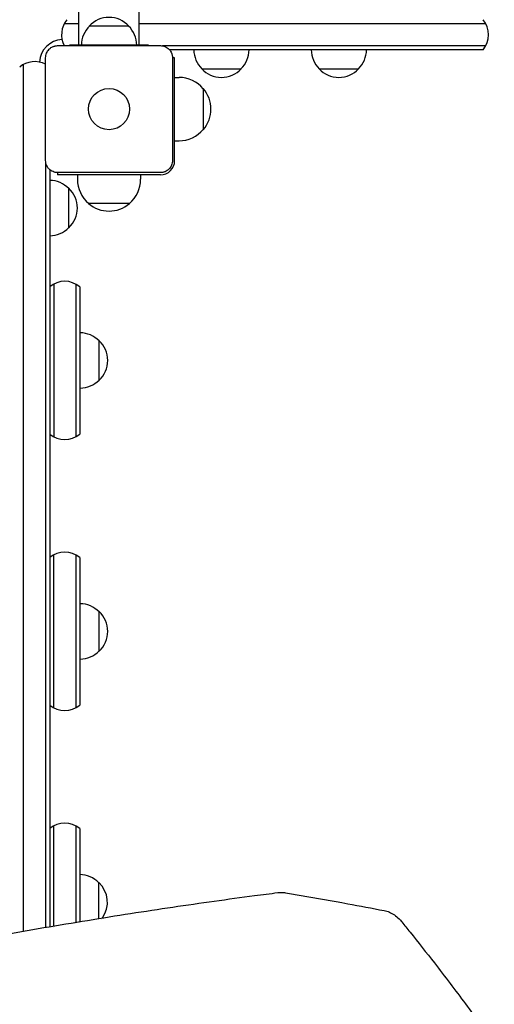
# Model space of a CAD drawing. Units: millimetres. Extents: x -2712 to 3081, y -2527 to 3014.
# Drawn here: x 1104 to 1404, y -236 to 386 of the extents above; entities that cross this region are included whole.
import ezdxf

# ---------------------------------------------------------------- set-up
doc = ezdxf.new("R2010")
doc.units = ezdxf.units.MM
doc.header["$LTSCALE"] = 20
doc.layers.add('2d', color=230, linetype='Continuous')

msp = doc.modelspace()

# ---------------------------------------------------------------- linework, layer by layer
at = {"layer": '2d'}
for p, q in [((1141, 370.5), (1141, 949.5)), ((1179, 370.5), (1179, 949.5)), ((1131.73, 384), (1141, 384)), ((1172.5, 382.5), (1147.5, 382.5)), ((1179, 384), (1398.27, 384)), ((1127.5, 370.1), (1192.5, 370.1)), ((1135, 370.1), (1135, 370.5)), ((1185, 370.5), (1135, 370.5)), ((1185, 370.1), (1185, 370.5)), ((1398.27, 370), (1193.73, 370)), ((1396.61, 367.5), (1198.22, 367.5)), ((1119.9, 297.5), (1119.9, 362.5)), ((1201.5, 362.5), (1200.1, 362.5)), ((1200.1, 362.5), (1200.1, 297.5)), ((1201.5, 297.5), (1201.5, 362.5)), ((1106, -189.38), (1106, 358.27)), ((1218.58, 355.5), (1243.58, 355.5)), ((1292.82, 355.5), (1317.82, 355.5)), ((1201.5, 350), (1204.3, 350)), ((1219.63, 343), (1219.63, 317)), ((1201.5, 310), (1204.3, 310)), ((1120, -186.97), (1120, 296.27)), ((1122.5, 291.78), (1122.5, -186.54)), ((1127.5, 289.9), (1127.5, 288.5)), ((1192.5, 289.9), (1127.5, 289.9)), ((1192.5, 288.5), (1127.5, 288.5)), ((1140, 288.5), (1140, 285.7)), ((1180, 288.5), (1180, 285.7)), ((1134.5, 255), (1134.5, 280)), ((1173, 270.37), (1147, 270.37)), ((1125, 219.46), (1125, 122.93)), ((1139, 219.46), (1139, 122.93)), ((1141.5, 217.8), (1141.5, 124.58)), ((1141.69, 153.69), (1141.69, 188.69)), ((1153.69, 158.69), (1153.69, 183.69)), ((1125, -48.27), (1125, 48.27)), ((1139, 48.27), (1139, -48.27)), ((1141.5, 46.61), (1141.5, -46.61)), ((1141.69, -17.5), (1141.69, 17.5)), ((1153.69, -12.5), (1153.69, 12.5)), ((1125, -186.12), (1125, -122.93)), ((1139, -122.93), (1139, -183.78)), ((1141.5, -124.58), (1141.5, -183.36)), ((1153.5, -181.41), (1153.5, -158.69)), ((1139, -184.53), (1139, -184.53)), ((1141.5, -184.12), (1141.5, -184.12)), ((1153.5, -182.15), (1153.5, -182.15)), ((1125, -186.89), (1125, -186.89))]:
    msp.add_line(p, q, dxfattribs=at)
msp.add_circle((1160, 330), 13, dxfattribs=at)
for centre, radius, start, end in [((1145, 377), 15, 140.70352, 207.38712), ((1160, 370.98), 17, 42.66793, 137.33207), ((1385, 377), 15, 320.70352, 39.29646), ((1159.5, 370.31), 17, 134.1865, 179.3587), ((1160.5, 370.31), 17, 0.6413, 45.8135), ((1131, 359), 15, 92.65051, 177.34942), ((1230.58, 367.69), 17, 180.6413, 225.8135), ((1231.58, 367.69), 17, 314.1865, 359.3587), ((1304.82, 367.69), 17, 180.6413, 225.8135), ((1305.83, 367.69), 17, 314.1865, 359.3587), ((1113, 345), 15, 62.61289, 129.29646), ((1231.08, 367.02), 17, 222.66793, 317.33207), ((1305.32, 367.02), 17, 222.66793, 317.33207), ((1204.3, 330), 20, 39.97849, 90), ((1204.43, 330), 20, 319.4584, 40.5416), ((1204.3, 330), 20, 270, 320.02151), ((1192.5, 297.5), 9, 270, 360), ((1122.31, 268), 17, 44.1865, 89.3587), ((1122.98, 267.5), 17, 312.66793, 47.33207), ((1160, 285.7), 20, 180, 230.02151), ((1160, 285.7), 20, 309.97849, 0), ((1160, 285.57), 20, 229.4584, 310.5416), ((1122.31, 267), 17, 270.6413, 315.8135), ((1132, 206.19), 15, 50.70352, 129.29646), ((1141.31, 171.69), 17, 88.71733, 89.3587), ((1141.5, 171.69), 17, 44.1865, 89.3587), ((1142.17, 171.19), 17, 312.66793, 47.33207), ((1141.5, 170.69), 17, 270.6413, 315.8135), ((1141.31, 170.69), 17, 270.6413, 271.28267), ((1132, 136.19), 15, 230.70352, 309.29648), ((1132, 35), 15, 50.70352, 129.29646), ((1141.31, 0.5), 17, 88.71733, 89.3587), ((1141.5, 0.5), 17, 44.1865, 89.3587), ((1142.17, 0), 17, 312.66793, 47.33207), ((1141.5, -0.5), 17, 270.6413, 315.8135), ((1141.31, -0.5), 17, 270.6413, 271.28267), ((1132, -35), 15, 230.70352, 309.29648), ((1132, -136.19), 15, 50.70352, 129.29646), ((1141.31, -170.69), 17, 44.1865, 89.3587), ((1141.98, -171.19), 17, 324.65773, 47.33207), ((1141.98, -171.19), 17, 321.06649, 321.06735)]:
    msp.add_arc(centre, radius, start, end, dxfattribs=at)
msp.add_ellipse((1268, -174.95), major_axis=(-1.25, 9.92), ratio=0.751886, start_param=6.283181, end_param=6.283185, dxfattribs=at)
for points, knots in [([(1119.9, 362.5), (1119.9, 363), (1119.95, 363.49), (1120.14, 364.47), (1120.29, 364.95), (1120.67, 365.87), (1120.9, 366.31), (1121.46, 367.14), (1121.78, 367.53), (1122.3, 368.05), (1122.49, 368.22), (1122.87, 368.54), (1123.08, 368.69), (1123.7, 369.1), (1124.14, 369.33), (1124.82, 369.62), (1125.06, 369.7), (1125.54, 369.85), (1125.78, 369.91), (1126.51, 370.05), (1127, 370.1), (1127.5, 370.1)], [0, 0, 0, 0, 0.00149183, 0.00149183, 0.00298367, 0.00298367, 0.0044755, 0.0044755, 0.00596734, 0.00596734, 0.00671326, 0.00671326, 0.00745917, 0.00745917, 0.00895101, 0.00895101, 0.00969693, 0.00969693, 0.01044284, 0.01044284, 0.01193468, 0.01193468, 0.01193468, 0.01193468]), ([(1192.5, 370.1), (1193, 370.1), (1193.49, 370.05), (1194.47, 369.86), (1194.95, 369.71), (1195.87, 369.33), (1196.31, 369.1), (1197.14, 368.54), (1197.53, 368.22), (1198.05, 367.7), (1198.22, 367.51), (1198.54, 367.13), (1198.69, 366.92), (1199.1, 366.3), (1199.33, 365.86), (1199.62, 365.18), (1199.7, 364.94), (1199.85, 364.46), (1199.91, 364.22), (1200.05, 363.49), (1200.1, 363), (1200.1, 362.5)], [0, 0, 0, 0, 0.00149183, 0.00149183, 0.00298367, 0.00298367, 0.0044755, 0.0044755, 0.00596734, 0.00596734, 0.00671326, 0.00671326, 0.00745917, 0.00745917, 0.00895101, 0.00895101, 0.00969693, 0.00969693, 0.01044284, 0.01044284, 0.01193468, 0.01193468, 0.01193468, 0.01193468]), ([(1127.5, 289.9), (1127, 289.9), (1126.51, 289.95), (1125.53, 290.14), (1125.05, 290.29), (1124.13, 290.67), (1123.69, 290.9), (1122.86, 291.46), (1122.47, 291.78), (1121.95, 292.3), (1121.78, 292.49), (1121.46, 292.87), (1121.31, 293.08), (1120.9, 293.7), (1120.67, 294.14), (1120.38, 294.82), (1120.3, 295.06), (1120.15, 295.54), (1120.09, 295.78), (1119.95, 296.51), (1119.9, 297), (1119.9, 297.5)], [0, 0, 0, 0, 0.00149183, 0.00149183, 0.00298367, 0.00298367, 0.0044755, 0.0044755, 0.00596734, 0.00596734, 0.00671326, 0.00671326, 0.00745917, 0.00745917, 0.00895101, 0.00895101, 0.00969693, 0.00969693, 0.01044284, 0.01044284, 0.01193468, 0.01193468, 0.01193468, 0.01193468]), ([(1200.1, 297.5), (1200.1, 297), (1200.05, 296.51), (1199.86, 295.53), (1199.71, 295.05), (1199.33, 294.13), (1199.1, 293.69), (1198.54, 292.86), (1198.22, 292.47), (1197.7, 291.95), (1197.51, 291.78), (1197.13, 291.46), (1196.92, 291.31), (1196.3, 290.9), (1195.86, 290.67), (1195.18, 290.38), (1194.94, 290.3), (1194.46, 290.15), (1194.22, 290.09), (1193.49, 289.95), (1193, 289.9), (1192.5, 289.9)], [0, 0, 0, 0, 0.00149183, 0.00149183, 0.00298367, 0.00298367, 0.0044755, 0.0044755, 0.00596734, 0.00596734, 0.00671326, 0.00671326, 0.00745917, 0.00745917, 0.00895101, 0.00895101, 0.00969693, 0.00969693, 0.01044284, 0.01044284, 0.01193468, 0.01193468, 0.01193468, 0.01193468]), ([(910.44, -227.74), (913.15, -227.15), (915.86, -226.57), (926.67, -224.25), (934.74, -222.53), (952.98, -218.7), (963.13, -216.6), (983.28, -212.49), (993.28, -210.48), (1013.14, -206.55), (1023, -204.64), (1042.57, -200.89), (1052.28, -199.07), (1071.54, -195.51), (1081.09, -193.78), (1100.04, -190.41), (1109.43, -188.77), (1128.06, -185.59), (1137.29, -184.05), (1155.59, -181.06), (1164.65, -179.61), (1182.61, -176.81), (1191.5, -175.46), (1209.11, -172.85), (1217.83, -171.6), (1235.09, -169.18), (1243.62, -168.03), (1256.99, -166.27), (1261.89, -165.64), (1266.75, -165.03)], [0.000005, 0.000005, 0.000005, 0.000005, 10.000038, 10.000038, 40.001055, 40.001055, 78.175418, 78.175418, 116.334528, 116.334528, 154.502768, 154.502768, 192.67752, 192.67752, 230.832383, 230.832383, 268.993331, 268.993331, 307.168524, 307.168524, 345.324699, 345.324699, 383.484837, 383.484837, 421.66574, 421.66574, 459.830487, 459.830487, 482.08395, 482.08395, 482.08395, 482.08395]), ([(1266.75, -165.03), (1267.92, -164.88), (1269.11, -164.87), (1270.74, -165.01), (1271.2, -165.07), (1271.65, -165.14)], [0, 0, 0, 0, 3.864943, 3.864943, 5.390598, 5.390598, 5.390598, 5.390598]), ([(1271.65, -165.14), (1274.93, -165.7), (1278.21, -166.25), (1291.33, -168.51), (1301.15, -170.25), (1318.63, -173.46), (1326.28, -174.89), (1333.93, -176.36)], [0, 0, 0, 0, 10.000018, 10.000018, 40.000495, 40.000495, 63.41041, 63.41041, 63.41041, 63.41041]), ([(1333.94, -176.37), (1335.08, -176.58), (1336.2, -176.93), (1338.36, -177.86), (1339.42, -178.44), (1341.48, -179.85), (1342.48, -180.69), (1344, -182.2), (1344.56, -182.83), (1345.1, -183.5)], [0, 0, 0, 0, 3.829289, 3.829289, 7.838224, 7.838224, 12.13217, 12.13217, 14.89011, 14.89011, 14.89011, 14.89011]), ([(1345.1, -183.5), (1346.85, -185.65), (1348.59, -187.81), (1355.53, -196.46), (1360.67, -202.97), (1372.39, -218.07), (1378.93, -226.68), (1391.55, -243.64), (1397.65, -252.01), (1403.63, -260.4)], [0.000016, 0.000016, 0.000016, 0.000016, 10.000034, 10.000034, 40.000939, 40.000939, 79.334112, 79.334112, 117.272142, 117.272142, 117.272142, 117.272142])]:
    msp.add_open_spline(points, degree=3, knots=knots, dxfattribs=at)
for points in [[(1271.65, -165.14), (1271.64, -165.14), (1271.62, -165.14), (1271.6, -165.14)], [(1333.89, -176.36), (1333.91, -176.36), (1333.93, -176.36), (1333.94, -176.37)]]:
    msp.add_open_spline(points, degree=3, dxfattribs=at)

doc.saveas('drawing.dxf')
